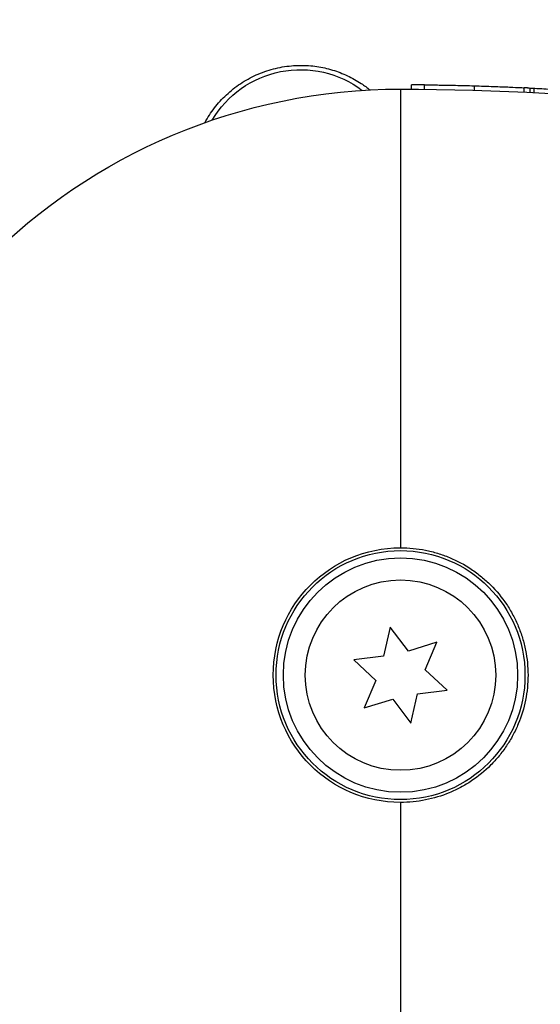
# Model space of a CAD drawing. Units: millimetres. Extents: x -3906 to 3890, y -5282 to 4426.
# Drawn here: x 911 to 947, y 519 to 586 of the extents above; entities that cross this region are included whole.
import ezdxf

# ---------------------------------------------------------------- set-up
doc = ezdxf.new("R2010")
doc.units = ezdxf.units.MM
doc.header["$LTSCALE"] = 20
doc.layers.add('2d', color=230, linetype='Continuous')

msp = doc.modelspace()

# ---------------------------------------------------------------- linework, layer by layer
at = {"layer": '2d'}
for p, q in [((937.039, 581), (937.039, 549.693)), ((937.792, 580.998), (937.792, 581.298)), ((938.687, 580.992), (938.687, 581.292)), ((942.083, 580.927), (942.083, 581.227)), ((945.479, 580.794), (945.479, 581.094)), ((945.879, 581.074), (945.879, 580.774)), ((946.174, 580.759), (946.174, 581.059)), ((936.343, 544.277), (935.883, 542.284)), ((937.574, 542.644), (936.343, 544.277)), ((939.529, 543.242), (937.574, 542.644)), ((938.73, 541.359), (939.529, 543.242)), ((935.883, 542.284), (933.853, 542.035)), ((933.853, 542.035), (935.349, 540.641)), ((940.226, 539.965), (938.73, 541.359)), ((935.349, 540.641), (934.55, 538.758)), ((937.736, 537.723), (938.196, 539.716)), ((938.196, 539.716), (940.226, 539.965)), ((934.55, 538.758), (936.505, 539.356)), ((936.505, 539.356), (937.736, 537.723)), ((937.039, 532.307), (937.039, 501))]:
    msp.add_line(p, q, dxfattribs=at)
for radius in [8.5, 8, 6.5]:
    msp.add_circle((937.039, 541), radius, dxfattribs=at)
at = {"layer": '2d', "extrusion": (0, 0, -1)}
for centre, radius, start, end in [((-937.039, 541), 54, 221.02423, 138.97577), ((-930.211, 575.327), 7, 30.45581, 127.04419), ((-937.039, 541), 40, 270, 90), ((-937.039, 407.667), 173.333, 90, 115.98923), ((-937.039, 541), 8.693, 270, 90)]:
    msp.add_arc(centre, radius, start, end, dxfattribs=at)
for start_param, end_param in [(0.835444, 0.836416), (0.836416, 0.836898)]:
    msp.add_ellipse((937.039, 407.967), major_axis=(-122.565, 122.565), ratio=1, start_param=start_param, end_param=end_param, dxfattribs=at)
at = {"layer": '2d'}
for points, knots in [([(923.681, 578.703), (923.778, 578.883), (923.882, 579.058), (924.208, 579.561), (924.45, 579.876), (924.99, 580.472), (925.291, 580.754), (925.931, 581.262), (926.271, 581.489), (926.809, 581.788), (926.994, 581.88), (927.373, 582.051), (927.568, 582.129), (928.157, 582.337), (928.558, 582.441), (929.375, 582.583), (929.796, 582.621), (930.211, 582.622), (930.584, 582.624), (930.952, 582.598), (931.681, 582.491), (932.045, 582.41), (932.748, 582.198), (933.087, 582.068), (933.74, 581.761), (934.056, 581.583), (934.564, 581.247), (934.763, 581.101), (934.953, 580.946)], [0.01176688, 0.01176688, 0.01176688, 0.01176688, 0.01240249, 0.01240249, 0.01364267, 0.01364267, 0.01488286, 0.01488286, 0.01612305, 0.01612305, 0.01674314, 0.01674314, 0.01736323, 0.01736323, 0.01860342, 0.01860342, 0.01984361, 0.01984361, 0.01984361, 0.02095496, 0.02095496, 0.02206632, 0.02206632, 0.02317768, 0.02317768, 0.02428904, 0.02428904, 0.02506087, 0.02506087, 0.02506087, 0.02506087]), ([(938.687, 581.292), (938.308, 581.296), (938.024, 581.297), (937.823, 581.298), (937.792, 581.298), (937.792, 581.298)], [0.0461012, 0.0461012, 0.0461012, 0.0461012, 0.25, 0.25, 0.3443283, 0.3443283, 0.3443283, 0.3443283]), ([(938.687, 581.292), (938.687, 581.292), (938.709, 581.292), (938.796, 581.291), (938.861, 581.29), (939.031, 581.289), (939.135, 581.287), (939.382, 581.284), (939.523, 581.282), (939.996, 581.275), (940.377, 581.268), (941.198, 581.251), (941.642, 581.239), (942.083, 581.227)], [0.2500529, 0.2500529, 0.2500529, 0.2500529, 0.28125, 0.28125, 0.3125, 0.3125, 0.34375, 0.34375, 0.375, 0.375, 0.4375, 0.4375, 0.5, 0.5, 0.5, 0.5]), ([(942.083, 581.227), (942.524, 581.214), (942.969, 581.199), (943.791, 581.169), (944.17, 581.154), (944.794, 581.127), (945.044, 581.115), (945.3, 581.103), (945.366, 581.1), (945.455, 581.096), (945.478, 581.094), (945.479, 581.094), (945.479, 581.094), (945.479, 581.094)], [0.5, 0.5, 0.5, 0.5, 0.5625, 0.5625, 0.625, 0.625, 0.6875, 0.6875, 0.71875, 0.71875, 0.75, 0.75, 0.7501288, 0.7501288, 0.7501288, 0.7501288]), ([(946.174, 581.059), (946.174, 581.059), (946.174, 581.059), (946.177, 581.059), (946.236, 581.056), (946.46, 581.044), (946.628, 581.035), (947.041, 581.011), (947.287, 580.997), (948.083, 580.949), (948.708, 580.908), (949.779, 580.832), (950.219, 580.798), (950.443, 580.781)], [0.1214496, 0.1214496, 0.1214496, 0.1214496, 0.125, 0.125, 0.25, 0.25, 0.375, 0.375, 0.5, 0.5, 0.75, 0.75, 1, 1, 1, 1]), ([(937.039, 549.693), (937.615, 549.693), (938.182, 549.636), (939.017, 549.47), (939.293, 549.401), (939.84, 549.236), (940.112, 549.138), (940.902, 548.811), (941.402, 548.544), (942.111, 548.071), (942.342, 547.9), (942.784, 547.538), (942.995, 547.347), (943.596, 546.746), (943.957, 546.309), (944.434, 545.596), (944.582, 545.35), (944.851, 544.849), (944.972, 544.592), (945.189, 544.069), (945.285, 543.802), (945.451, 543.257), (945.522, 542.977), (945.69, 542.134), (945.745, 541.569), (945.745, 541)], [0.00582892, 0.00582892, 0.00582892, 0.00582892, 0.00753226, 0.00753226, 0.00838392, 0.00838392, 0.00923559, 0.00923559, 0.01093893, 0.01093893, 0.0117906, 0.0117906, 0.01264227, 0.01264227, 0.0143456, 0.0143456, 0.01519727, 0.01519727, 0.01604894, 0.01604894, 0.01690061, 0.01690061, 0.01775227, 0.01775227, 0.01945561, 0.01945561, 0.01945561, 0.01945561]), ([(945.745, 541), (945.745, 540.431), (945.688, 539.854), (945.465, 538.738), (945.299, 538.196), (944.971, 537.405), (944.847, 537.144), (944.578, 536.642), (944.431, 536.399), (944.116, 535.929), (943.947, 535.702), (943.587, 535.263), (943.394, 535.051), (942.786, 534.445), (942.348, 534.087), (941.641, 533.615), (941.398, 533.469), (940.893, 533.2), (940.633, 533.077), (939.844, 532.751), (939.302, 532.587), (938.464, 532.42), (938.179, 532.377), (937.608, 532.321), (937.323, 532.307), (937.039, 532.307)], [0.01945561, 0.01945561, 0.01945561, 0.01945561, 0.02115819, 0.02115819, 0.02286076, 0.02286076, 0.02371205, 0.02371205, 0.02456333, 0.02456333, 0.02541462, 0.02541462, 0.02626591, 0.02626591, 0.02796848, 0.02796848, 0.02881977, 0.02881977, 0.02967106, 0.02967106, 0.03137363, 0.03137363, 0.03222492, 0.03222492, 0.03307621, 0.03307621, 0.03307621, 0.03307621])]:
    msp.add_open_spline(points, degree=3, knots=knots, dxfattribs=at)
for points in [[(937.039, 581), (937.29, 581), (937.541, 580.999), (937.792, 580.998)], [(945.711, 581.083), (945.633, 581.087), (945.556, 581.091), (945.479, 581.094)], [(945.962, 581.07), (946.033, 581.067), (946.103, 581.063), (946.174, 581.059)]]:
    msp.add_open_spline(points, degree=3, dxfattribs=at)

doc.saveas('drawing.dxf')
